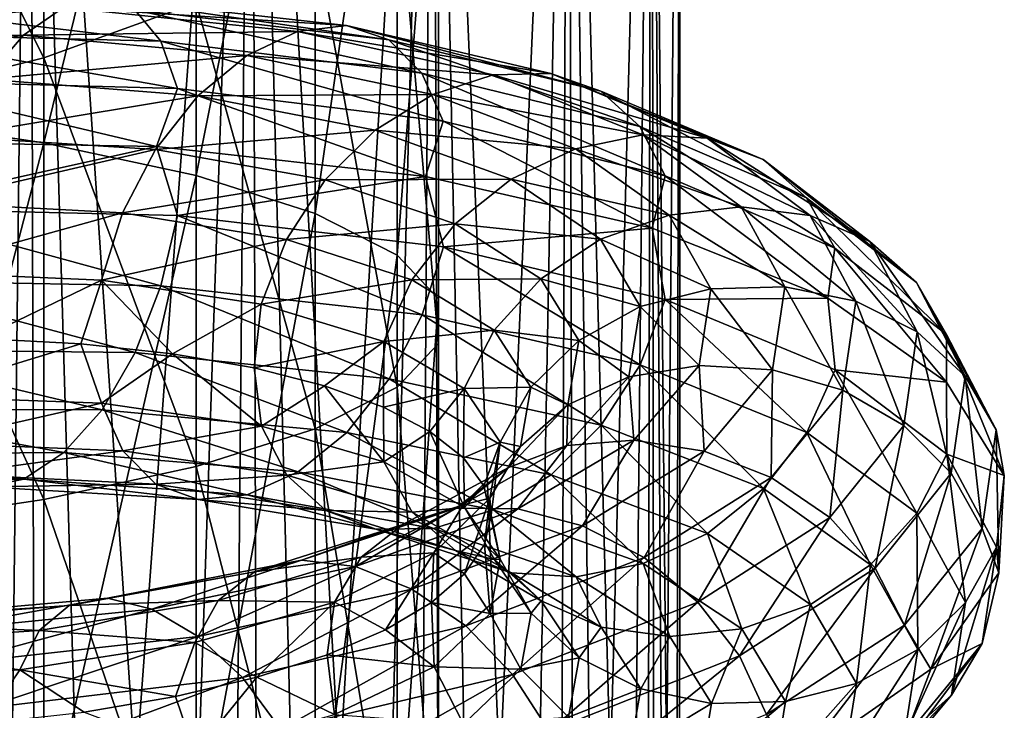
# Model space of a CAD drawing. Units: metres. Extents: x -40 to 117, y -433 to 89.
# Drawn here: x 9 to 19, y -110 to -103 of the extents above; entities that cross this region are included whole.
import ezdxf

# ---------------------------------------------------------------- set-up
doc = ezdxf.new("R2010")
doc.units = ezdxf.units.M
doc.layers.add('solid_506114_24501144_XXX', color=7, linetype='CONTINUOUS')
doc.layers.add('solid_506114_24501144_xxx_02', color=7, linetype='CONTINUOUS')

msp = doc.modelspace()

# ---------------------------------------------------------------- linework, layer by layer
at = {"layer": 'solid_506114_24501144_XXX'}
for points in [[(8.255346, -125.00428, 397.118652), (8.61132, -94.300003, 396.887787), (5.931581, -94.300003, 398.320129)], [(8.758043, -103.34713, 261.080444), (8.758043, -98.883629, 262.98938), (6.843618, -99.541939, 264.27652)], [(6.843618, -103.82312, 262.445557), (8.758043, -103.34713, 261.080444), (6.843618, -99.541939, 264.27652)], [(8.758043, -108.029854, 259.800232), (8.758043, -103.34713, 261.080444), (6.843618, -103.82312, 262.445557)], [(6.843618, -108.314568, 261.217621), (8.758043, -108.029854, 259.800232), (6.843618, -103.82312, 262.445557)], [(9.952002, -104.286507, 987.971863), (6.749725, -104.22834, 989.691101), (6.993919, -104.945572, 989.789368)], [(9.368857, -105.703125, 981.65155), (8.085006, -106.321022, 982.987732), (7.337183, -105.614326, 983.376404)], [(8.758043, -112.843719, 259.172852), (8.758043, -108.029854, 259.800232), (6.843618, -108.314568, 261.217621)], [(6.843618, -112.931801, 260.615875), (8.758043, -112.843719, 259.172852), (6.843618, -108.314568, 261.217621)], [(9.027052, -109.153534, 959.657532), (9.434558, -109.075142, 959.03833), (7.041019, -109.288025, 957.372681)], [(6.736897, -109.329765, 958.050415), (9.027052, -109.153534, 959.657532), (7.041019, -109.288025, 957.372681)], [(8.710361, -109.418053, 960.246033), (9.027052, -109.153534, 959.657532), (6.736897, -109.329765, 958.050415)], [(6.500551, -109.564064, 958.684326), (8.710361, -109.418053, 960.246033), (6.736897, -109.329765, 958.050415)], [(8.505582, -109.837753, 960.756531), (8.710361, -109.418053, 960.246033), (6.500551, -109.564064, 958.684326)], [(6.347723, -109.96209, 959.22406), (8.505582, -109.837753, 960.756531), (6.500551, -109.564064, 958.684326)]]:
    msp.add_3dface(points, dxfattribs=at)
at = {"layer": 'solid_506114_24501144_xxx_02'}
for points in [[(5.991849, -125.00428, 369.704987), (5.931581, -94.300003, 369.679871), (8.61132, -94.300003, 371.112213)], [(7.378512, -125.00428, 370.368866), (5.991849, -125.00428, 369.704987), (8.61132, -94.300003, 371.112213)], [(8.692582, -125.00428, 371.16687), (7.378512, -125.00428, 370.368866), (8.61132, -94.300003, 371.112213)], [(8.255346, -125.00428, 397.118652), (9.514337, -125.00428, 396.236328), (8.61132, -94.300003, 396.887787)], [(10.679726, -125.00428, 395.233582), (10.960139, -94.300003, 394.960175), (8.61132, -94.300003, 396.887787)], [(9.514337, -125.00428, 396.236328), (10.679726, -125.00428, 395.233582), (8.61132, -94.300003, 396.887787)], [(8.692582, -125.00428, 371.16687), (8.61132, -94.300003, 371.112213), (10.960139, -94.300003, 373.039825)], [(9.921135, -125.00428, 372.091125), (8.692582, -125.00428, 371.16687), (10.960139, -94.300003, 373.039825)], [(11.052084, -125.00428, 373.132538), (9.921135, -125.00428, 372.091125), (10.960139, -94.300003, 373.039825)], [(10.679726, -125.00428, 395.233582), (11.740047, -125.00428, 394.120331), (10.960139, -94.300003, 394.960175)], [(12.684867, -125.00428, 392.907532), (12.887769, -94.300003, 392.611359), (10.960139, -94.300003, 394.960175)], [(11.740047, -125.00428, 394.120331), (12.684867, -125.00428, 392.907532), (10.960139, -94.300003, 394.960175)], [(11.052084, -125.00428, 373.132538), (10.960139, -94.300003, 373.039825), (12.887768, -94.300003, 375.388641)], [(12.074302, -125.00428, 374.280884), (11.052084, -125.00428, 373.132538), (12.887768, -94.300003, 375.388641)], [(12.977732, -125.00428, 375.524841), (12.074302, -125.00428, 374.280884), (12.887768, -94.300003, 375.388641)], [(12.684867, -125.00428, 392.907532), (13.504894, -125.00428, 391.607086), (12.887769, -94.300003, 392.611359)], [(12.977732, -125.00428, 375.524841), (12.887768, -94.300003, 375.388641), (14.320136, -94.300003, 378.06842)], [(14.19206, -125.00428, 390.231812), (14.320136, -94.300003, 389.93158), (12.887769, -94.300003, 392.611359)], [(13.504894, -125.00428, 391.607086), (14.19206, -125.00428, 390.231812), (12.887769, -94.300003, 392.611359)], [(13.753486, -125.00428, 376.852173), (12.977732, -125.00428, 375.524841), (14.320136, -94.300003, 378.06842)], [(14.393932, -125.00428, 378.249817), (13.753486, -125.00428, 376.852173), (14.320136, -94.300003, 378.06842)], [(14.19206, -125.00428, 390.231812), (14.739602, -125.00428, 388.795227), (14.320136, -94.300003, 389.93158)], [(15.142136, -125.00428, 387.311462), (15.202174, -94.300003, 387.023895), (14.320136, -94.300003, 389.93158)], [(14.739602, -125.00428, 388.795227), (15.142136, -125.00428, 387.311462), (14.320136, -94.300003, 389.93158)], [(14.393932, -125.00428, 378.249817), (14.320136, -94.300003, 378.06842), (15.202174, -94.300003, 380.976105)], [(14.892771, -125.00428, 379.704041), (14.393932, -125.00428, 378.249817), (15.202174, -94.300003, 380.976105)], [(15.245092, -125.00428, 381.2005), (14.892771, -125.00428, 379.704041), (15.202174, -94.300003, 380.976105)], [(15.142136, -125.00428, 387.311462), (15.3957, -125.00428, 385.795105), (15.202174, -94.300003, 387.023895)], [(15.497801, -125.00428, 384.261108), (15.5, -94.300003, 384), (15.202174, -94.300003, 387.023895)], [(15.3957, -125.00428, 385.795105), (15.497801, -125.00428, 384.261108), (15.202174, -94.300003, 387.023895)], [(15.245092, -125.00428, 381.2005), (15.202174, -94.300003, 380.976105), (15.5, -94.300003, 384)], [(15.447433, -125.00428, 382.724548), (15.245092, -125.00428, 381.2005), (15.5, -94.300003, 384)], [(15.497801, -125.00428, 384.261108), (15.447433, -125.00428, 382.724548), (15.5, -94.300003, 384)], [(6.843618, -103.961166, 239.544907), (6.843618, -96.544983, 241.572403), (8.758043, -97.020973, 242.9375)], [(8.758043, -104.24588, 240.962296), (6.843618, -103.961166, 239.544907), (8.758043, -97.020973, 242.9375)], [(8.758043, -104.24588, 240.962296), (8.758043, -97.020973, 242.9375), (10.374224, -97.604675, 244.611511)], [(10.374224, -104.595016, 242.700439), (8.758043, -104.24588, 240.962296), (10.374224, -97.604675, 244.611511)], [(10.374224, -104.595016, 242.700439), (10.374224, -97.604675, 244.611511), (11.637123, -98.276215, 246.537445)], [(11.637123, -104.996704, 244.70015), (10.374224, -104.595016, 242.700439), (11.637123, -98.276215, 246.537445)], [(11.637123, -104.996704, 244.70015), (11.637123, -98.276215, 246.537445), (12.503734, -99.012726, 248.649704)], [(8.758043, -103.34713, 261.080444), (10.374224, -102.76342, 259.406433), (8.758043, -98.883629, 262.98938)], [(12.503734, -105.437241, 246.893326), (11.637123, -104.996704, 244.70015), (12.503734, -99.012726, 248.649704)], [(12.503734, -105.437241, 246.893326), (12.503734, -99.012726, 248.649704), (12.944544, -99.789124, 250.876358)], [(12.944544, -105.901642, 249.205261), (12.503734, -105.437241, 246.893326), (12.944544, -99.789124, 250.876358)], [(12.944544, -105.901642, 249.205261), (12.944544, -99.789124, 250.876358), (12.944544, -100.578972, 253.141586)], [(12.944544, -106.374092, 251.557266), (12.944544, -100.578972, 253.141586), (12.503734, -101.35537, 255.36824)], [(12.944544, -106.374092, 251.557266), (12.944544, -105.901642, 249.205261), (12.944544, -100.578972, 253.141586)], [(12.503734, -106.838493, 253.869217), (12.503734, -101.35537, 255.36824), (11.637123, -102.091881, 257.480499)], [(12.503734, -106.838493, 253.869217), (12.944544, -106.374092, 251.557266), (12.503734, -101.35537, 255.36824)], [(11.637123, -107.279037, 256.062378), (11.637123, -102.091881, 257.480499), (10.374224, -102.76342, 259.406433)], [(11.637123, -107.279037, 256.062378), (12.503734, -106.838493, 253.869217), (11.637123, -102.091881, 257.480499)], [(8.966893, -102.811821, 984.839539), (9.372265, -102.714554, 985.498352), (11.967455, -103.004456, 983.375183)], [(9.372265, -102.714554, 985.498352), (9.724406, -102.838417, 986.173218), (12.417106, -103.156601, 983.980347)], [(11.967455, -103.004456, 983.375183), (9.372265, -102.714554, 985.498352), (12.417106, -103.156601, 983.980347)], [(5.871349, -103.113998, 985.781128), (6.162251, -102.791229, 986.435486), (8.966893, -102.811821, 984.839539)], [(8.543592, -103.106491, 984.24707), (5.871349, -103.113998, 985.781128), (8.966893, -102.811821, 984.839539)], [(6.682831, -102.77243, 987.880249), (6.871111, -103.091049, 988.560425), (9.99838, -103.170403, 986.812988)], [(9.724406, -102.838417, 986.173218), (6.682831, -102.77243, 987.880249), (9.99838, -103.170403, 986.812988)], [(8.543592, -103.106491, 984.24707), (8.966893, -102.811821, 984.839539), (11.449836, -103.066315, 982.796082)], [(10.374224, -107.680717, 258.062103), (10.374224, -102.76342, 259.406433), (8.758043, -103.34713, 261.080444)], [(11.449836, -103.066315, 982.796082), (8.966893, -102.811821, 984.839539), (11.967455, -103.004456, 983.375183)], [(10.374224, -107.680717, 258.062103), (11.637123, -107.279037, 256.062378), (10.374224, -102.76342, 259.406433)], [(9.724406, -102.838417, 986.173218), (9.99838, -103.170403, 986.812988), (12.766942, -103.507683, 984.56543)], [(12.417106, -103.156601, 983.980347), (9.724406, -102.838417, 986.173218), (12.766942, -103.507683, 984.56543)], [(11.449836, -103.066315, 982.796082), (11.967455, -103.004456, 983.375183), (14.132956, -103.510536, 980.850708)], [(11.967455, -103.004456, 983.375183), (12.417106, -103.156601, 983.980347), (14.66397, -103.69825, 981.370789)], [(14.132956, -103.510536, 980.850708), (11.967455, -103.004456, 983.375183), (14.66397, -103.69825, 981.370789)], [(5.592992, -103.607605, 985.245728), (5.871349, -103.113998, 985.781128), (8.543592, -103.106491, 984.24707)], [(8.138547, -103.571785, 983.770996), (5.592992, -103.607605, 985.245728), (8.543592, -103.106491, 984.24707)], [(6.871111, -103.091049, 988.560425), (6.99316, -103.58757, 989.140076), (10.175978, -103.672867, 987.366333)], [(9.99838, -103.170403, 986.812988), (6.871111, -103.091049, 988.560425), (10.175978, -103.672867, 987.366333)], [(8.138547, -103.571785, 983.770996), (8.543592, -103.106491, 984.24707), (10.909324, -103.321877, 982.286621)], [(10.909324, -103.321877, 982.286621), (8.543592, -103.106491, 984.24707), (11.449836, -103.066315, 982.796082)], [(10.909324, -103.321877, 982.286621), (11.449836, -103.066315, 982.796082), (13.521674, -103.528038, 980.368835)], [(13.521674, -103.528038, 980.368835), (11.449836, -103.066315, 982.796082), (14.132956, -103.510536, 980.850708)], [(9.99838, -103.170403, 986.812988), (10.175978, -103.672867, 987.366333), (12.993716, -104.019012, 985.082703)], [(12.766942, -103.507683, 984.56543), (9.99838, -103.170403, 986.812988), (12.993716, -104.019012, 985.082703)], [(12.417106, -103.156601, 983.980347), (12.766942, -103.507683, 984.56543), (15.077108, -104.073555, 981.888855)], [(14.66397, -103.69825, 981.370789), (12.417106, -103.156601, 983.980347), (15.077108, -104.073555, 981.888855)], [(10.392119, -103.747948, 981.889771), (8.138547, -103.571785, 983.770996), (10.909324, -103.321877, 982.286621)], [(10.392119, -103.747948, 981.889771), (10.909324, -103.321877, 982.286621), (12.883356, -103.734756, 979.960449)], [(12.883356, -103.734756, 979.960449), (10.909324, -103.321877, 982.286621), (13.521674, -103.528038, 980.368835)], [(8.758043, -108.029854, 259.800232), (10.374224, -107.680717, 258.062103), (8.758043, -103.34713, 261.080444)], [(12.766942, -103.507683, 984.56543), (12.993716, -104.019012, 985.082703), (15.344918, -104.596382, 982.361816)], [(15.077108, -104.073555, 981.888855), (12.766942, -103.507683, 984.56543), (15.344918, -104.596382, 982.361816)], [(12.883356, -103.734756, 979.960449), (13.521674, -103.528038, 980.368835), (15.107749, -104.161919, 977.636169)], [(13.521674, -103.528038, 980.368835), (14.132956, -103.510536, 980.850708), (15.790733, -104.196205, 978.006897)], [(15.107749, -104.161919, 977.636169), (13.521674, -103.528038, 980.368835), (15.790733, -104.196205, 978.006897)], [(14.132956, -103.510536, 980.850708), (14.66397, -103.69825, 981.370789), (16.384035, -104.425575, 978.429565)], [(15.790733, -104.196205, 978.006897), (14.132956, -103.510536, 980.850708), (16.384035, -104.425575, 978.429565)], [(6.99316, -103.58757, 989.140076), (6.749725, -104.22834, 989.691101), (9.952002, -104.286507, 987.971863)], [(10.175978, -103.672867, 987.366333), (6.99316, -103.58757, 989.140076), (9.952002, -104.286507, 987.971863)], [(7.78702, -104.179535, 983.45813), (8.138547, -103.571785, 983.770996), (10.392119, -103.747948, 981.889771)], [(9.943254, -104.319832, 981.645569), (7.78702, -104.179535, 983.45813), (10.392119, -103.747948, 981.889771)], [(9.943254, -104.319832, 981.645569), (10.392119, -103.747948, 981.889771), (12.272565, -104.111946, 979.659851)], [(10.175978, -103.672867, 987.366333), (9.952002, -104.286507, 987.971863), (12.805272, -104.603447, 985.73999)], [(12.993716, -104.019012, 985.082703), (10.175978, -103.672867, 987.366333), (12.805272, -104.603447, 985.73999)], [(12.272565, -104.111946, 979.659851), (10.392119, -103.747948, 981.889771), (12.883356, -103.734756, 979.960449)], [(12.272565, -104.111946, 979.659851), (12.883356, -103.734756, 979.960449), (14.394557, -104.311714, 977.343079)], [(14.394557, -104.311714, 977.343079), (12.883356, -103.734756, 979.960449), (15.107749, -104.161919, 977.636169)], [(14.66397, -103.69825, 981.370789), (15.077108, -104.073555, 981.888855), (16.845634, -104.829384, 978.87085)], [(16.384035, -104.425575, 978.429565), (14.66397, -103.69825, 981.370789), (16.845634, -104.829384, 978.87085)], [(6.843618, -111.58503, 238.5513), (6.843618, -103.961166, 239.544907), (8.758043, -104.24588, 240.962296)], [(12.993716, -104.019012, 985.082703), (12.805272, -104.603447, 985.73999), (15.206903, -105.151711, 983.064331)], [(15.344918, -104.596382, 982.361816), (12.993716, -104.019012, 985.082703), (15.206903, -105.151711, 983.064331)], [(15.077108, -104.073555, 981.888855), (15.344918, -104.596382, 982.361816), (17.144857, -105.365959, 979.292786)], [(16.845634, -104.829384, 978.87085), (15.077108, -104.073555, 981.888855), (17.144857, -105.365959, 979.292786)], [(11.742477, -104.639244, 979.498962), (9.943254, -104.319832, 981.645569), (12.272565, -104.111946, 979.659851)], [(11.742477, -104.639244, 979.498962), (12.272565, -104.111946, 979.659851), (13.71212, -104.632011, 977.152405)], [(13.71212, -104.632011, 977.152405), (12.272565, -104.111946, 979.659851), (14.394557, -104.311714, 977.343079)], [(14.394557, -104.311714, 977.343079), (15.107749, -104.161919, 977.636169), (16.152035, -104.9263, 974.686768)], [(15.107749, -104.161919, 977.636169), (15.790733, -104.196205, 978.006897), (16.882229, -105.018005, 974.936584)], [(16.152035, -104.9263, 974.686768), (15.107749, -104.161919, 977.636169), (16.882229, -105.018005, 974.936584)], [(8.758043, -111.673111, 239.994324), (6.843618, -111.58503, 238.5513), (8.758043, -104.24588, 240.962296)], [(7.513833, -104.880882, 983.326477), (7.78702, -104.179535, 983.45813), (9.943254, -104.319832, 981.645569)], [(8.758043, -111.673111, 239.994324), (8.758043, -104.24588, 240.962296), (10.374224, -104.595016, 242.700439)], [(15.790733, -104.196205, 978.006897), (16.384035, -104.425575, 978.429565), (17.516541, -105.293663, 975.253113)], [(16.882229, -105.018005, 974.936584), (15.790733, -104.196205, 978.006897), (17.516541, -105.293663, 975.253113)], [(9.952002, -104.286507, 987.971863), (6.993919, -104.945572, 989.789368), (10.177082, -105.018661, 988.014954)], [(9.594421, -104.991348, 981.567261), (7.513833, -104.880882, 983.326477), (9.943254, -104.319832, 981.645569)], [(9.594421, -104.991348, 981.567261), (9.943254, -104.319832, 981.645569), (11.742477, -104.639244, 979.498962)], [(12.805272, -104.603447, 985.73999), (9.952002, -104.286507, 987.971863), (10.177082, -105.018661, 988.014954)], [(13.71212, -104.632011, 977.152405), (14.394557, -104.311714, 977.343079), (15.389544, -105.013039, 974.519226)], [(15.389544, -105.013039, 974.519226), (14.394557, -104.311714, 977.343079), (16.152035, -104.9263, 974.686768)], [(16.384035, -104.425575, 978.429565), (16.845634, -104.829384, 978.87085), (18.010046, -105.729263, 975.610596)], [(17.516541, -105.293663, 975.253113), (16.384035, -104.425575, 978.429565), (18.010046, -105.729263, 975.610596)], [(10.374224, -111.78112, 241.763901), (8.758043, -111.673111, 239.994324), (10.374224, -104.595016, 242.700439)], [(10.374224, -111.78112, 241.763901), (10.374224, -104.595016, 242.700439), (11.637123, -104.996704, 244.70015)], [(15.344918, -104.596382, 982.361816), (15.206903, -105.151711, 983.064331), (17.06991, -105.893425, 980.03418)], [(17.144857, -105.365959, 979.292786), (15.344918, -104.596382, 982.361816), (17.06991, -105.893425, 980.03418)], [(11.330523, -105.273819, 979.485168), (9.594421, -104.991348, 981.567261), (11.742477, -104.639244, 979.498962)], [(12.805272, -104.603447, 985.73999), (10.177082, -105.018661, 988.014954), (12.995128, -105.349098, 985.72876)], [(11.330523, -105.273819, 979.485168), (11.742477, -104.639244, 979.498962), (13.119854, -105.107521, 977.086426)], [(13.119854, -105.107521, 977.086426), (11.742477, -104.639244, 979.498962), (13.71212, -104.632011, 977.152405)], [(15.206903, -105.151711, 983.064331), (12.805272, -104.603447, 985.73999), (12.995128, -105.349098, 985.72876)], [(13.119854, -105.107521, 977.086426), (13.71212, -104.632011, 977.152405), (14.659937, -105.270409, 974.447998)], [(14.659937, -105.270409, 974.447998), (13.71212, -104.632011, 977.152405), (15.389544, -105.013039, 974.519226)], [(7.337183, -105.614326, 983.376404), (7.513833, -104.880882, 983.326477), (9.594421, -104.991348, 981.567261)], [(16.845634, -104.829384, 978.87085), (17.144857, -105.365959, 979.292786), (18.329954, -106.281334, 975.976746)], [(18.010046, -105.729263, 975.610596), (16.845634, -104.829384, 978.87085), (18.329954, -106.281334, 975.976746)], [(6.993919, -104.945572, 989.789368), (6.872522, -105.708549, 989.811768), (10.000432, -105.764687, 988.063171)], [(10.177082, -105.018661, 988.014954), (6.993919, -104.945572, 989.789368), (10.000432, -105.764687, 988.063171)], [(9.368857, -105.703125, 981.65155), (7.337183, -105.614326, 983.376404), (9.594421, -104.991348, 981.567261)], [(9.368857, -105.703125, 981.65155), (9.594421, -104.991348, 981.567261), (11.330523, -105.273819, 979.485168)], [(11.637123, -111.905388, 243.799759), (10.374224, -111.78112, 241.763901), (11.637123, -104.996704, 244.70015)], [(11.637123, -111.905388, 243.799759), (11.637123, -104.996704, 244.70015), (12.503734, -105.437241, 246.893326)], [(14.659937, -105.270409, 974.447998), (15.389544, -105.013039, 974.519226), (15.831248, -105.79425, 971.580017)], [(15.389544, -105.013039, 974.519226), (16.152035, -104.9263, 974.686768), (16.615622, -105.774467, 971.616516)], [(15.831248, -105.79425, 971.580017), (15.389544, -105.013039, 974.519226), (16.615622, -105.774467, 971.616516)], [(16.152035, -104.9263, 974.686768), (16.882229, -105.018005, 974.936584), (17.366774, -105.927231, 971.739868)], [(16.615622, -105.774467, 971.616516), (16.152035, -104.9263, 974.686768), (17.366774, -105.927231, 971.739868)], [(10.177082, -105.018661, 988.014954), (10.000432, -105.764687, 988.063171), (12.769564, -106.072105, 985.810913)], [(12.995128, -105.349098, 985.72876), (10.177082, -105.018661, 988.014954), (12.769564, -106.072105, 985.810913)], [(12.659579, -105.699272, 977.145996), (11.330523, -105.273819, 979.485168), (13.119854, -105.107521, 977.086426)], [(12.659579, -105.699272, 977.145996), (13.119854, -105.107521, 977.086426), (14.026731, -105.688698, 974.485168)], [(14.026731, -105.688698, 974.485168), (13.119854, -105.107521, 977.086426), (14.659937, -105.270409, 974.447998)], [(16.882229, -105.018005, 974.936584), (17.516541, -105.293663, 975.253113), (18.019291, -106.252167, 971.945435)], [(17.366774, -105.927231, 971.739868), (16.882229, -105.018005, 974.936584), (18.019291, -106.252167, 971.945435)], [(15.206903, -105.151711, 983.064331), (12.995128, -105.349098, 985.72876), (15.346584, -105.907753, 983.003662)], [(17.06991, -105.893425, 980.03418), (15.206903, -105.151711, 983.064331), (15.346584, -105.907753, 983.003662)], [(11.064144, -105.958885, 979.610962), (9.368857, -105.703125, 981.65155), (11.330523, -105.273819, 979.485168)], [(11.064144, -105.958885, 979.610962), (11.330523, -105.273819, 979.485168), (12.659579, -105.699272, 977.145996)], [(14.026731, -105.688698, 974.485168), (14.659937, -105.270409, 974.447998), (15.080699, -105.984848, 971.633606)], [(15.080699, -105.984848, 971.633606), (14.659937, -105.270409, 974.447998), (15.831248, -105.79425, 971.580017)], [(17.516541, -105.293663, 975.253113), (18.010046, -105.729263, 975.610596), (18.526962, -106.721725, 972.215271)], [(18.019291, -106.252167, 971.945435), (17.516541, -105.293663, 975.253113), (18.526962, -106.721725, 972.215271)], [(12.995128, -105.349098, 985.72876), (12.769564, -106.072105, 985.810913), (15.080205, -106.602402, 983.126526)], [(15.346584, -105.907753, 983.003662), (12.995128, -105.349098, 985.72876), (15.080205, -106.602402, 983.126526)], [(17.144857, -105.365959, 979.292786), (17.06991, -105.893425, 980.03418), (18.330191, -106.784531, 976.746277)], [(18.329954, -106.281334, 975.976746), (17.144857, -105.365959, 979.292786), (18.330191, -106.784531, 976.746277)], [(12.503734, -112.041672, 246.032578), (11.637123, -111.905388, 243.799759), (12.503734, -105.437241, 246.893326)], [(12.503734, -112.041672, 246.032578), (12.503734, -105.437241, 246.893326), (12.944544, -105.901642, 249.205261)], [(6.872522, -105.708549, 989.811768), (6.684782, -106.438118, 989.63269), (9.727245, -106.472275, 987.924316)], [(10.000432, -105.764687, 988.063171), (6.872522, -105.708549, 989.811768), (9.727245, -106.472275, 987.924316)], [(9.368857, -105.703125, 981.65155), (9.152747, -106.378036, 982.02948), (8.085006, -106.321022, 982.987732)], [(9.368857, -105.703125, 981.65155), (10.123579, -106.484131, 980.977295), (9.152747, -106.378036, 982.02948)], [(11.064144, -105.958885, 979.610962), (10.123579, -106.484131, 980.977295), (9.368857, -105.703125, 981.65155)], [(12.361954, -106.35347, 977.318787), (11.064144, -105.958885, 979.610962), (12.659579, -105.699272, 977.145996)], [(12.361954, -106.35347, 977.318787), (12.659579, -105.699272, 977.145996), (13.534641, -106.2332, 974.62439)], [(13.534641, -106.2332, 974.62439), (12.659579, -105.699272, 977.145996), (14.026731, -105.688698, 974.485168)], [(13.534641, -106.2332, 974.62439), (14.026731, -105.688698, 974.485168), (14.42932, -106.342461, 971.778442)], [(14.42932, -106.342461, 971.778442), (14.026731, -105.688698, 974.485168), (15.080699, -105.984848, 971.633606)], [(18.010046, -105.729263, 975.610596), (18.329954, -106.281334, 975.976746), (18.85605, -107.290474, 972.52301)], [(18.526962, -106.721725, 972.215271), (18.010046, -105.729263, 975.610596), (18.85605, -107.290474, 972.52301)], [(10.000432, -105.764687, 988.063171), (9.727245, -106.472275, 987.924316), (12.420731, -106.74955, 985.725281)], [(12.769564, -106.072105, 985.810913), (10.000432, -105.764687, 988.063171), (12.420731, -106.74955, 985.725281)], [(15.080699, -105.984848, 971.633606), (15.831248, -105.79425, 971.580017), (15.70516, -106.607124, 968.621216)], [(15.70516, -106.607124, 968.621216), (15.831248, -105.79425, 971.580017), (16.483288, -106.655823, 968.525696)], [(15.831248, -105.79425, 971.580017), (16.615622, -105.774467, 971.616516), (16.483288, -106.655823, 968.525696)], [(16.483288, -106.655823, 968.525696), (16.615622, -105.774467, 971.616516), (17.228456, -106.871071, 968.52179)], [(16.615622, -105.774467, 971.616516), (17.366774, -105.927231, 971.739868), (17.228456, -106.871071, 968.52179)], [(12.944544, -112.185341, 248.386337), (12.503734, -112.041672, 246.032578), (12.944544, -105.901642, 249.205261)], [(12.944544, -112.185341, 248.386337), (12.944544, -105.901642, 249.205261), (12.944544, -106.374092, 251.557266)], [(15.346584, -105.907753, 983.003662), (15.080205, -106.602402, 983.126526), (16.849092, -107.318123, 980.098083)], [(17.06991, -105.893425, 980.03418), (15.346584, -105.907753, 983.003662), (17.146719, -106.656219, 979.929077)], [(17.146719, -106.656219, 979.929077), (15.346584, -105.907753, 983.003662), (16.849092, -107.318123, 980.098083)], [(18.330191, -106.784531, 976.746277), (17.06991, -105.893425, 980.03418), (17.146719, -106.656219, 979.929077)], [(17.228456, -106.871071, 968.52179), (17.366774, -105.927231, 971.739868), (17.875776, -107.246521, 968.615601)], [(17.366774, -105.927231, 971.739868), (18.019291, -106.252167, 971.945435), (17.875776, -107.246521, 968.615601)], [(11.064144, -105.958885, 979.610962), (10.987747, -106.634964, 979.841248), (10.123579, -106.484131, 980.977295)], [(12.361954, -106.35347, 977.318787), (10.987747, -106.634964, 979.841248), (11.064144, -105.958885, 979.610962)], [(14.42932, -106.342461, 971.778442), (15.080699, -105.984848, 971.633606), (14.960588, -106.729469, 968.800354)], [(14.960588, -106.729469, 968.800354), (15.080699, -105.984848, 971.633606), (15.70516, -106.607124, 968.621216)], [(12.769564, -106.072105, 985.810913), (12.420731, -106.74955, 985.725281), (14.668251, -107.2425, 983.105347)], [(15.080205, -106.602402, 983.126526), (12.769564, -106.072105, 985.810913), (14.668251, -107.2425, 983.105347)], [(13.216443, -106.853432, 974.848083), (12.361954, -106.35347, 977.318787), (13.534641, -106.2332, 974.62439)], [(13.216443, -106.853432, 974.848083), (13.534641, -106.2332, 974.62439), (13.923105, -106.836929, 972.000793)], [(13.923105, -106.836929, 972.000793), (13.534641, -106.2332, 974.62439), (14.42932, -106.342461, 971.778442)], [(17.875776, -107.246521, 968.615601), (18.019291, -106.252167, 971.945435), (18.379404, -107.750954, 968.797058)], [(18.019291, -106.252167, 971.945435), (18.526962, -106.721725, 972.215271), (18.379404, -107.750954, 968.797058)], [(7.338288, -106.932472, 984.011658), (8.085006, -106.321022, 982.987732), (9.152747, -106.378036, 982.02948)], [(12.361954, -106.35347, 977.318787), (11.735513, -106.826065, 978.631653), (10.987747, -106.634964, 979.841248)], [(12.361954, -106.35347, 977.318787), (12.358832, -107.052437, 977.359619), (11.735513, -106.826065, 978.631653)], [(13.216443, -106.853432, 974.848083), (12.358832, -107.052437, 977.359619), (12.361954, -106.35347, 977.318787)], [(13.923105, -106.836929, 972.000793), (14.42932, -106.342461, 971.778442), (14.314398, -107.025108, 969.053589)], [(14.314398, -107.025108, 969.053589), (14.42932, -106.342461, 971.778442), (14.960588, -106.729469, 968.800354)], [(18.329954, -106.281334, 975.976746), (18.330191, -106.784531, 976.746277), (18.941616, -107.774376, 973.308777)], [(18.85605, -107.290474, 972.52301), (18.329954, -106.281334, 975.976746), (18.941616, -107.774376, 973.308777)], [(6.684782, -106.438118, 989.63269), (6.443204, -107.06897, 989.257385), (9.375718, -107.077744, 987.600952)], [(9.727245, -106.472275, 987.924316), (6.684782, -106.438118, 989.63269), (9.375718, -107.077744, 987.600952)], [(9.370268, -107.00943, 982.286072), (7.338288, -106.932472, 984.011658), (9.152747, -106.378036, 982.02948)], [(9.370268, -107.00943, 982.286072), (9.152747, -106.378036, 982.02948), (10.123579, -106.484131, 980.977295)], [(9.727245, -106.472275, 987.924316), (9.375718, -107.077744, 987.600952), (11.971865, -107.319969, 985.471069)], [(12.420731, -106.74955, 985.725281), (9.727245, -106.472275, 987.924316), (11.971865, -107.319969, 985.471069)], [(12.944544, -112.33149, 250.780853), (12.944544, -106.374092, 251.557266), (12.503734, -106.838493, 253.869217)], [(12.944544, -112.33149, 250.780853), (12.944544, -112.185341, 248.386337), (12.944544, -106.374092, 251.557266)], [(11.065809, -107.251183, 980.243408), (9.370268, -107.00943, 982.286072), (10.123579, -106.484131, 980.977295)], [(11.065809, -107.251183, 980.243408), (10.123579, -106.484131, 980.977295), (10.987747, -106.634964, 979.841248)], [(11.065809, -107.251183, 980.243408), (10.987747, -106.634964, 979.841248), (11.735513, -106.826065, 978.631653)], [(15.080205, -106.602402, 983.126526), (14.668251, -107.2425, 983.105347), (16.388817, -107.914932, 980.150208)], [(14.960588, -106.729469, 968.800354), (15.70516, -106.607124, 968.621216), (15.014964, -107.402, 965.73822)], [(15.014964, -107.402, 965.73822), (15.70516, -106.607124, 968.621216), (15.758895, -107.51825, 965.514526)], [(16.849092, -107.318123, 980.098083), (15.080205, -106.602402, 983.126526), (16.388817, -107.914932, 980.150208)], [(15.70516, -106.607124, 968.621216), (16.483288, -106.655823, 968.525696), (15.758895, -107.51825, 965.514526)], [(15.758895, -107.51825, 965.514526), (16.483288, -106.655823, 968.525696), (16.471317, -107.795166, 965.386963)], [(16.483288, -106.655823, 968.525696), (17.228456, -106.871071, 968.52179), (16.471317, -107.795166, 965.386963)], [(17.146719, -106.656219, 979.929077), (16.849092, -107.318123, 980.098083), (18.013744, -108.174683, 976.825562)], [(18.331944, -107.548782, 976.606506), (17.146719, -106.656219, 979.929077), (18.013744, -108.174683, 976.825562)], [(18.330191, -106.784531, 976.746277), (17.146719, -106.656219, 979.929077), (18.331944, -107.548782, 976.606506)], [(12.420731, -106.74955, 985.725281), (11.971865, -107.319969, 985.471069), (14.138164, -107.769341, 982.934998)], [(14.668251, -107.2425, 983.105347), (12.420731, -106.74955, 985.725281), (14.138164, -107.769341, 982.934998)], [(14.303115, -107.457062, 966.039246), (14.960588, -106.729469, 968.800354), (15.014964, -107.402, 965.73822)], [(14.314398, -107.025108, 969.053589), (14.960588, -106.729469, 968.800354), (14.303115, -107.457062, 966.039246)], [(18.941616, -107.774376, 973.308777), (18.330191, -106.784531, 976.746277), (18.331944, -107.548782, 976.606506)], [(18.379404, -107.750954, 968.797058), (18.526962, -106.721725, 972.215271), (18.705872, -108.336937, 969.045898)], [(18.526962, -106.721725, 972.215271), (18.85605, -107.290474, 972.52301), (18.705872, -108.336937, 969.045898)], [(12.363814, -107.630043, 977.948303), (11.065809, -107.251183, 980.243408), (11.735513, -106.826065, 978.631653)], [(12.503734, -112.475159, 253.134598), (12.503734, -106.838493, 253.869217), (11.637123, -107.279037, 256.062378)], [(12.363814, -107.630043, 977.948303), (11.735513, -106.826065, 978.631653), (12.358832, -107.052437, 977.359619)], [(13.216443, -106.853432, 974.848083), (12.851792, -107.308426, 976.037292), (12.358832, -107.052437, 977.359619)], [(12.503734, -112.475159, 253.134598), (12.944544, -112.33149, 250.780853), (12.503734, -106.838493, 253.869217)], [(13.216443, -106.853432, 974.848083), (13.208581, -107.588226, 974.677185), (12.851792, -107.308426, 976.037292)], [(13.595775, -107.421249, 972.277466), (13.208581, -107.588226, 974.677185), (13.216443, -106.853432, 974.848083)], [(13.595775, -107.421249, 972.277466), (13.216443, -106.853432, 974.848083), (13.923105, -106.836929, 972.000793)], [(13.595775, -107.421249, 972.277466), (13.923105, -106.836929, 972.000793), (13.812215, -107.468513, 969.359558)], [(13.812215, -107.468513, 969.359558), (13.923105, -106.836929, 972.000793), (14.314398, -107.025108, 969.053589)], [(16.471317, -107.795166, 965.386963), (17.228456, -106.871071, 968.52179), (17.090189, -108.220512, 965.372253)], [(17.228456, -106.871071, 968.52179), (17.875776, -107.246521, 968.615601), (17.090189, -108.220512, 965.372253)], [(7.515886, -107.428444, 984.554077), (7.338288, -106.932472, 984.011658), (9.370268, -107.00943, 982.286072)], [(6.443204, -107.06897, 989.257385), (6.164847, -107.551109, 988.711121), (8.970673, -107.532852, 987.114563)], [(9.375718, -107.077744, 987.600952), (6.443204, -107.06897, 989.257385), (8.970673, -107.532852, 987.114563)], [(9.597043, -107.515594, 982.793152), (7.515886, -107.428444, 984.554077), (9.370268, -107.00943, 982.286072)], [(9.375718, -107.077744, 987.600952), (8.970673, -107.532852, 987.114563), (11.454661, -107.737572, 985.064758)], [(9.597043, -107.515594, 982.793152), (9.370268, -107.00943, 982.286072), (11.065809, -107.251183, 980.243408)], [(11.971865, -107.319969, 985.471069), (9.375718, -107.077744, 987.600952), (11.454661, -107.737572, 985.064758)], [(12.363814, -107.630043, 977.948303), (12.358832, -107.052437, 977.359619), (12.851792, -107.308426, 976.037292)], [(13.685322, -107.69165, 966.397705), (14.314398, -107.025108, 969.053589), (14.303115, -107.457062, 966.039246)], [(13.812215, -107.468513, 969.359558), (14.314398, -107.025108, 969.053589), (13.685322, -107.69165, 966.397705)], [(11.333619, -107.770462, 980.70697), (9.597043, -107.515594, 982.793152), (11.065809, -107.251183, 980.243408)], [(11.637123, -112.611443, 255.367432), (11.637123, -107.279037, 256.062378), (10.374224, -107.680717, 258.062103)], [(11.333619, -107.770462, 980.70697), (11.065809, -107.251183, 980.243408), (12.363814, -107.630043, 977.948303)], [(11.637123, -112.611443, 255.367432), (12.503734, -112.475159, 253.134598), (11.637123, -107.279037, 256.062378)], [(13.218433, -108.11306, 975.473816), (12.363814, -107.630043, 977.948303), (12.851792, -107.308426, 976.037292)], [(13.218433, -108.11306, 975.473816), (12.851792, -107.308426, 976.037292), (13.208581, -107.588226, 974.677185)], [(14.668251, -107.2425, 983.105347), (14.138164, -107.769341, 982.934998), (15.796552, -108.391113, 980.0755)], [(16.388817, -107.914932, 980.150208), (14.668251, -107.2425, 983.105347), (15.796552, -108.391113, 980.0755)], [(17.090189, -108.220512, 965.372253), (17.875776, -107.246521, 968.615601), (17.571684, -108.759453, 965.467957)], [(17.875776, -107.246521, 968.615601), (18.379404, -107.750954, 968.797058), (17.571684, -108.759453, 965.467957)], [(18.705872, -108.336937, 969.045898), (18.85605, -107.290474, 972.52301), (18.885214, -108.807426, 969.836792)], [(18.85605, -107.290474, 972.52301), (18.941616, -107.774376, 973.308777), (18.885214, -108.807426, 969.836792)], [(11.971865, -107.319969, 985.471069), (11.454661, -107.737572, 985.064758), (13.527372, -108.140137, 982.626038)], [(14.138164, -107.769341, 982.934998), (11.971865, -107.319969, 985.471069), (13.527372, -108.140137, 982.626038)], [(13.785542, -108.129005, 963.023865), (15.014964, -107.402, 965.73822), (14.46856, -108.30938, 962.680481)], [(14.303115, -107.457062, 966.039246), (15.014964, -107.402, 965.73822), (13.785542, -108.129005, 963.023865)], [(15.014964, -107.402, 965.73822), (15.758895, -107.51825, 965.514526), (14.46856, -108.30938, 962.680481)], [(16.849092, -107.318123, 980.098083), (16.388817, -107.914932, 980.150208), (17.521654, -108.72374, 976.957214)], [(18.013744, -108.174683, 976.825562), (16.849092, -107.318123, 980.098083), (17.521654, -108.72374, 976.957214)], [(7.789859, -107.762268, 985.184509), (7.515886, -107.428444, 984.554077), (9.597043, -107.515594, 982.793152)], [(9.946879, -107.868813, 983.36908), (7.789859, -107.762268, 985.184509), (9.597043, -107.515594, 982.793152)], [(9.946879, -107.868813, 983.36908), (9.597043, -107.515594, 982.793152), (11.333619, -107.770462, 980.70697)], [(13.131979, -108.120201, 963.438843), (14.303115, -107.457062, 966.039246), (13.785542, -108.129005, 963.023865)], [(13.685322, -107.69165, 966.397705), (14.303115, -107.457062, 966.039246), (13.131979, -108.120201, 963.438843)], [(13.205209, -108.084763, 966.78479), (13.812215, -107.468513, 969.359558), (13.685322, -107.69165, 966.397705)], [(13.487492, -108.016243, 969.689575), (13.812215, -107.468513, 969.359558), (13.205209, -108.084763, 966.78479)], [(13.595775, -107.421249, 972.277466), (13.425081, -107.88578, 973.29187), (13.208581, -107.588226, 974.677185)], [(13.595775, -107.421249, 972.277466), (13.499776, -108.194649, 971.89447), (13.425081, -107.88578, 973.29187)], [(13.487492, -108.016243, 969.689575), (13.499776, -108.194649, 971.89447), (13.595775, -107.421249, 972.277466)], [(13.487492, -108.016243, 969.689575), (13.595775, -107.421249, 972.277466), (13.812215, -107.468513, 969.359558)], [(14.46856, -108.30938, 962.680481), (15.758895, -107.51825, 965.514526), (15.122649, -108.644882, 962.437439)], [(15.758895, -107.51825, 965.514526), (16.471317, -107.795166, 965.386963), (15.122649, -108.644882, 962.437439)], [(6.164847, -107.551109, 988.711121), (5.873946, -107.857765, 988.049072), (8.547372, -107.812935, 986.515137)], [(8.970673, -107.532852, 987.114563), (6.164847, -107.551109, 988.711121), (8.547372, -107.812935, 986.515137)], [(8.970673, -107.532852, 987.114563), (8.547372, -107.812935, 986.515137), (10.914148, -107.980583, 984.549194)], [(11.454661, -107.737572, 985.064758), (8.970673, -107.532852, 987.114563), (10.914148, -107.980583, 984.549194)], [(13.218433, -108.11306, 975.473816), (13.208581, -107.588226, 974.677185), (13.425081, -107.88578, 973.29187)], [(18.331944, -107.548782, 976.606506), (18.013744, -108.174683, 976.825562), (18.530767, -109.122017, 973.416626)], [(18.858097, -108.534172, 973.145447), (18.331944, -107.548782, 976.606506), (18.530767, -109.122017, 973.416626)], [(18.941616, -107.774376, 973.308777), (18.331944, -107.548782, 976.606506), (18.858097, -108.534172, 973.145447)], [(10.374224, -112.73571, 257.40329), (10.374224, -107.680717, 258.062103), (8.758043, -108.029854, 259.800232)], [(10.374224, -112.73571, 257.40329), (11.637123, -112.611443, 255.367432), (10.374224, -107.680717, 258.062103)], [(12.663038, -108.164902, 978.361816), (11.333619, -107.770462, 980.70697), (12.363814, -107.630043, 977.948303)], [(12.663038, -108.164902, 978.361816), (12.363814, -107.630043, 977.948303), (13.218433, -108.11306, 975.473816)], [(12.564772, -108.296844, 963.895508), (13.685322, -107.69165, 966.397705), (13.131979, -108.120201, 963.438843)], [(13.205209, -108.084763, 966.78479), (13.685322, -107.69165, 966.397705), (12.564772, -108.296844, 963.895508)], [(8.547372, -107.812935, 986.515137), (5.873946, -107.857765, 988.049072), (8.142, -107.895782, 985.854675)], [(8.142, -107.895782, 985.854675), (7.789859, -107.762268, 985.184509), (9.946879, -107.868813, 983.36908)], [(8.547372, -107.812935, 986.515137), (8.142, -107.895782, 985.854675), (10.396529, -108.029755, 983.969238)], [(10.914148, -107.980583, 984.549194), (8.547372, -107.812935, 986.515137), (10.396529, -108.029755, 983.969238)], [(11.746758, -108.148247, 981.216187), (9.946879, -107.868813, 983.36908), (11.333619, -107.770462, 980.70697)], [(11.454661, -107.737572, 985.064758), (10.914148, -107.980583, 984.549194), (12.889054, -108.336792, 982.212708)], [(11.746758, -108.148247, 981.216187), (11.333619, -107.770462, 980.70697), (12.663038, -108.164902, 978.361816)], [(13.527372, -108.140137, 982.626038), (11.454661, -107.737572, 985.064758), (12.889054, -108.336792, 982.212708)], [(14.138164, -107.769341, 982.934998), (13.527372, -108.140137, 982.626038), (15.114116, -108.707405, 979.877563)], [(15.796552, -108.391113, 980.0755), (14.138164, -107.769341, 982.934998), (15.114116, -108.707405, 979.877563)], [(15.122649, -108.644882, 962.437439), (16.471317, -107.795166, 965.386963), (15.690848, -109.117661, 962.321411)], [(16.471317, -107.795166, 965.386963), (17.090189, -108.220512, 965.372253), (15.690848, -109.117661, 962.321411)], [(17.571684, -108.759453, 965.467957), (18.379404, -107.750954, 968.797058), (17.883804, -109.362595, 965.659546)], [(18.379404, -107.750954, 968.797058), (18.705872, -108.336937, 969.045898), (17.883804, -109.362595, 965.659546)], [(18.885214, -108.807426, 969.836792), (18.941616, -107.774376, 973.308777), (18.858097, -108.534172, 973.145447)], [(10.396529, -108.029755, 983.969238), (8.142, -107.895782, 985.854675), (9.946879, -107.868813, 983.36908)], [(10.396529, -108.029755, 983.969238), (9.946879, -107.868813, 983.36908), (11.746758, -108.148247, 981.216187)], [(13.597821, -108.663246, 972.899048), (13.218433, -108.11306, 975.473816), (13.425081, -107.88578, 973.29187)], [(13.597821, -108.663246, 972.899048), (13.425081, -107.88578, 973.29187), (13.499776, -108.194649, 971.89447)], [(16.388817, -107.914932, 980.150208), (15.796552, -108.391113, 980.0755), (16.888449, -109.143921, 976.986328)], [(17.521654, -108.72374, 976.957214), (16.388817, -107.914932, 980.150208), (16.888449, -109.143921, 976.986328)], [(8.758043, -112.843719, 259.172852), (10.374224, -112.73571, 257.40329), (8.758043, -108.029854, 259.800232)], [(10.914148, -107.980583, 984.549194), (10.396529, -108.029755, 983.969238), (12.277772, -108.343727, 981.730896)], [(12.277772, -108.343727, 981.730896), (10.396529, -108.029755, 983.969238), (11.746758, -108.148247, 981.216187)], [(12.889054, -108.336792, 982.212708), (10.914148, -107.980583, 984.549194), (12.277772, -108.343727, 981.730896)], [(12.894755, -108.596497, 967.166565), (13.22006, -108.819977, 969.116516), (13.487492, -108.016243, 969.689575)], [(12.894755, -108.596497, 967.166565), (13.487492, -108.016243, 969.689575), (13.205209, -108.084763, 966.78479)], [(13.487492, -108.016243, 969.689575), (13.22006, -108.819977, 969.116516), (13.431366, -108.508255, 970.498352)], [(13.487492, -108.016243, 969.689575), (13.431366, -108.508255, 970.498352), (13.499776, -108.194649, 971.89447)], [(11.489808, -108.673691, 961.080566), (13.131979, -108.120201, 963.438843), (12.061643, -108.740608, 960.563721)], [(12.564772, -108.296844, 963.895508), (13.131979, -108.120201, 963.438843), (11.489808, -108.673691, 961.080566)], [(13.131979, -108.120201, 963.438843), (13.785542, -108.129005, 963.023865), (12.061643, -108.740608, 960.563721)], [(12.061643, -108.740608, 960.563721), (13.785542, -108.129005, 963.023865), (12.659248, -108.979355, 960.113342)], [(12.123969, -108.642258, 964.358521), (13.205209, -108.084763, 966.78479), (12.564772, -108.296844, 963.895508)], [(12.894755, -108.596497, 967.166565), (13.205209, -108.084763, 966.78479), (12.123969, -108.642258, 964.358521)], [(13.785542, -108.129005, 963.023865), (14.46856, -108.30938, 962.680481), (12.659248, -108.979355, 960.113342)], [(13.53834, -108.665398, 975.832703), (12.663038, -108.164902, 978.361816), (13.218433, -108.11306, 975.473816)], [(13.527372, -108.140137, 982.626038), (12.889054, -108.336792, 982.212708), (14.400924, -108.849968, 979.580933)], [(13.53834, -108.665398, 975.832703), (13.218433, -108.11306, 975.473816), (13.597821, -108.663246, 972.899048)], [(15.114116, -108.707405, 979.877563), (13.527372, -108.140137, 982.626038), (14.400924, -108.849968, 979.580933)], [(13.124638, -108.571587, 978.794556), (11.746758, -108.148247, 981.216187), (12.663038, -108.164902, 978.361816)], [(12.277772, -108.343727, 981.730896), (11.746758, -108.148247, 981.216187), (13.124638, -108.571587, 978.794556)], [(13.124638, -108.571587, 978.794556), (12.663038, -108.164902, 978.361816), (13.53834, -108.665398, 975.832703)], [(13.597821, -108.663246, 972.899048), (13.499776, -108.194649, 971.89447), (13.431366, -108.508255, 970.498352)], [(15.690848, -109.117661, 962.321411), (17.090189, -108.220512, 965.372253), (16.132917, -109.689461, 962.336975)], [(17.090189, -108.220512, 965.372253), (17.571684, -108.759453, 965.467957), (16.132917, -109.689461, 962.336975)], [(18.013744, -108.174683, 976.825562), (17.521654, -108.72374, 976.957214), (18.024551, -109.620514, 973.631287)], [(18.530767, -109.122017, 973.416626), (18.013744, -108.174683, 976.825562), (18.024551, -109.620514, 973.631287)], [(10.99353, -108.797615, 961.625244), (12.564772, -108.296844, 963.895508), (11.489808, -108.673691, 961.080566)], [(12.123969, -108.642258, 964.358521), (12.564772, -108.296844, 963.895508), (10.99353, -108.797615, 961.625244)], [(12.889054, -108.336792, 982.212708), (12.277772, -108.343727, 981.730896), (13.717938, -108.807526, 979.211365)], [(13.717938, -108.807526, 979.211365), (12.277772, -108.343727, 981.730896), (13.124638, -108.571587, 978.794556)], [(12.659248, -108.979355, 960.113342), (14.46856, -108.30938, 962.680481), (13.231542, -109.368179, 959.767151)], [(14.400924, -108.849968, 979.580933), (12.889054, -108.336792, 982.212708), (13.717938, -108.807526, 979.211365)], [(14.46856, -108.30938, 962.680481), (15.122649, -108.644882, 962.437439), (13.231542, -109.368179, 959.767151)], [(17.883804, -109.362595, 965.659546), (18.705872, -108.336937, 969.045898), (18.161884, -109.828941, 966.436768)], [(18.705872, -108.336937, 969.045898), (18.885214, -108.807426, 969.836792), (18.161884, -109.828941, 966.436768)], [(15.796552, -108.391113, 980.0755), (15.114116, -108.707405, 979.877563), (16.158842, -109.399872, 976.909241)], [(16.888449, -109.143921, 976.986328), (15.796552, -108.391113, 980.0755), (16.158842, -109.399872, 976.909241)], [(13.489522, -109.240494, 970.306702), (13.431366, -108.508255, 970.498352), (13.22006, -108.819977, 969.116516)], [(13.489522, -109.240494, 970.306702), (13.597821, -108.663246, 972.899048), (13.431366, -108.508255, 970.498352)], [(18.858097, -108.534172, 973.145447), (18.530767, -109.122017, 973.416626), (18.383179, -110.10582, 969.984314)], [(18.707903, -109.556725, 969.660828), (18.858097, -108.534172, 973.145447), (18.383179, -110.10582, 969.984314)], [(18.885214, -108.807426, 969.836792), (18.858097, -108.534172, 973.145447), (18.707903, -109.556725, 969.660828)], [(10.607851, -109.099632, 962.156128), (12.123969, -108.642258, 964.358521), (10.99353, -108.797615, 961.625244)], [(11.838936, -109.119858, 964.788696), (12.123969, -108.642258, 964.358521), (10.607851, -109.099632, 962.156128)], [(11.838936, -109.119858, 964.788696), (12.381184, -109.411247, 966.447021), (12.894755, -108.596497, 967.166565)], [(11.838936, -109.119858, 964.788696), (12.894755, -108.596497, 967.166565), (12.123969, -108.642258, 964.358521)], [(12.894755, -108.596497, 967.166565), (12.381184, -109.411247, 966.447021), (12.86888, -109.123207, 967.76178)], [(12.894755, -108.596497, 967.166565), (12.86888, -109.123207, 967.76178), (13.22006, -108.819977, 969.116516)], [(14.031846, -109.104309, 976.181946), (13.124638, -108.571587, 978.794556), (13.53834, -108.665398, 975.832703)], [(13.717938, -108.807526, 979.211365), (13.124638, -108.571587, 978.794556), (14.031846, -109.104309, 976.181946)], [(13.231542, -109.368179, 959.767151), (15.122649, -108.644882, 962.437439), (13.728687, -109.884155, 959.560547)], [(13.92691, -109.234344, 973.200623), (13.597821, -108.663246, 972.899048), (13.489522, -109.240494, 970.306702)], [(13.92691, -109.234344, 973.200623), (13.53834, -108.665398, 975.832703), (13.597821, -108.663246, 972.899048)], [(14.031846, -109.104309, 976.181946), (13.53834, -108.665398, 975.832703), (13.92691, -109.234344, 973.200623)], [(15.122649, -108.644882, 962.437439), (15.690848, -109.117661, 962.321411), (13.728687, -109.884155, 959.560547)], [(9.434558, -109.075142, 959.03833), (11.489808, -108.673691, 961.080566), (9.904104, -109.192238, 958.435303)], [(10.99353, -108.797615, 961.625244), (11.489808, -108.673691, 961.080566), (9.434558, -109.075142, 959.03833)], [(11.489808, -108.673691, 961.080566), (12.061643, -108.740608, 960.563721), (9.904104, -109.192238, 958.435303)], [(9.904104, -109.192238, 958.435303), (12.061643, -108.740608, 960.563721), (10.394813, -109.481369, 957.894409)], [(12.061643, -108.740608, 960.563721), (12.659248, -108.979355, 960.113342), (10.394813, -109.481369, 957.894409)], [(15.114116, -108.707405, 979.877563), (14.400924, -108.849968, 979.580933), (15.396352, -109.482483, 976.739624)], [(16.158842, -109.399872, 976.909241), (15.114116, -108.707405, 979.877563), (15.396352, -109.482483, 976.739624)], [(16.132917, -109.689461, 962.336975), (17.571684, -108.759453, 965.467957), (16.419481, -110.308975, 962.475098)], [(17.571684, -108.759453, 965.467957), (17.883804, -109.362595, 965.659546), (16.419481, -110.308975, 962.475098)], [(17.521654, -108.72374, 976.957214), (16.888449, -109.143921, 976.986328), (17.373173, -109.981308, 973.76886)], [(18.024551, -109.620514, 973.631287), (17.521654, -108.72374, 976.957214), (17.373173, -109.981308, 973.76886)], [(9.027052, -109.153534, 959.657532), (10.99353, -108.797615, 961.625244), (9.434558, -109.075142, 959.03833)], [(10.607851, -109.099632, 962.156128), (10.99353, -108.797615, 961.625244), (9.027052, -109.153534, 959.657532)], [(13.489522, -109.240494, 970.306702), (13.22006, -108.819977, 969.116516), (12.86888, -109.123207, 967.76178)], [(14.666158, -109.385239, 976.492188), (13.717938, -108.807526, 979.211365), (14.031846, -109.104309, 976.181946)], [(14.400924, -108.849968, 979.580933), (13.717938, -108.807526, 979.211365), (14.666158, -109.385239, 976.492188)], [(15.396352, -109.482483, 976.739624), (14.400924, -108.849968, 979.580933), (14.666158, -109.385239, 976.492188)], [(18.161884, -109.828941, 966.436768), (18.885214, -108.807426, 969.836792), (18.707903, -109.556725, 969.660828)], [(10.394813, -109.481369, 957.894409), (12.659248, -108.979355, 960.113342), (10.864738, -109.916245, 957.460999)], [(12.659248, -108.979355, 960.113342), (13.231542, -109.368179, 959.767151), (10.864738, -109.916245, 957.460999)], [(7.041019, -109.288025, 957.372681), (9.434558, -109.075142, 959.03833), (7.391442, -109.445496, 956.702087)], [(9.434558, -109.075142, 959.03833), (9.904104, -109.192238, 958.435303), (7.391442, -109.445496, 956.702087)], [(8.710361, -109.418053, 960.246033), (10.607851, -109.099632, 962.156128), (9.027052, -109.153534, 959.657532)], [(10.358461, -109.546173, 962.6297), (10.607851, -109.099632, 962.156128), (8.710361, -109.418053, 960.246033)], [(10.358461, -109.546173, 962.6297), (11.838936, -109.119858, 964.788696), (10.607851, -109.099632, 962.156128)], [(10.358461, -109.546173, 962.6297), (11.01721, -109.915848, 963.98584), (11.838936, -109.119858, 964.788696)], [(11.838936, -109.119858, 964.788696), (11.01721, -109.915848, 963.98584), (11.761536, -109.677505, 965.184631)], [(11.838936, -109.119858, 964.788696), (11.761536, -109.677505, 965.184631), (12.381184, -109.411247, 966.447021)], [(12.896697, -109.803444, 967.779419), (12.86888, -109.123207, 967.76178), (12.381184, -109.411247, 966.447021)], [(12.896697, -109.803444, 967.779419), (13.489522, -109.240494, 970.306702), (12.86888, -109.123207, 967.76178)], [(13.728687, -109.884155, 959.560547), (15.690848, -109.117661, 962.321411), (14.115476, -110.485909, 959.504639)], [(14.434581, -109.707657, 973.462585), (14.031846, -109.104309, 976.181946), (13.92691, -109.234344, 973.200623)], [(14.666158, -109.385239, 976.492188), (14.031846, -109.104309, 976.181946), (14.434581, -109.707657, 973.462585)], [(15.690848, -109.117661, 962.321411), (16.132917, -109.689461, 962.336975), (14.115476, -110.485909, 959.504639)], [(16.888449, -109.143921, 976.986328), (16.158842, -109.399872, 976.909241), (16.622623, -110.17318, 973.817932)], [(17.373173, -109.981308, 973.76886), (16.888449, -109.143921, 976.986328), (16.622623, -110.17318, 973.817932)], [(18.530767, -109.122017, 973.416626), (18.024551, -109.620514, 973.631287), (17.880995, -110.552711, 970.282471)], [(18.383179, -110.10582, 969.984314), (18.530767, -109.122017, 973.416626), (17.880995, -110.552711, 970.282471)], [(7.391442, -109.445496, 956.702087), (9.904104, -109.192238, 958.435303), (7.757658, -109.775139, 956.090393)], [(9.904104, -109.192238, 958.435303), (10.394813, -109.481369, 957.894409), (7.757658, -109.775139, 956.090393)], [(13.815989, -109.830917, 970.550537), (13.489522, -109.240494, 970.306702), (12.896697, -109.803444, 967.779419)], [(13.815989, -109.830917, 970.550537), (13.92691, -109.234344, 973.200623), (13.489522, -109.240494, 970.306702)], [(14.434581, -109.707657, 973.462585), (13.92691, -109.234344, 973.200623), (13.815989, -109.830917, 970.550537)], [(10.864738, -109.916245, 957.460999), (13.231542, -109.368179, 959.767151), (11.272955, -110.469521, 957.177979)], [(13.231542, -109.368179, 959.767151), (13.728687, -109.884155, 959.560547), (11.272955, -110.469521, 957.177979)], [(15.087098, -110.036507, 973.661316), (14.666158, -109.385239, 976.492188), (14.434581, -109.707657, 973.462585)], [(15.396352, -109.482483, 976.739624), (14.666158, -109.385239, 976.492188), (15.087098, -110.036507, 973.661316)], [(16.419481, -110.308975, 962.475098), (17.883804, -109.362595, 965.659546), (16.797188, -110.781807, 963.218933)], [(17.883804, -109.362595, 965.659546), (18.161884, -109.828941, 966.436768), (16.797188, -110.781807, 963.218933)], [(7.757658, -109.775139, 956.090393), (10.394813, -109.481369, 957.894409), (8.108363, -110.247002, 955.588867)], [(10.394813, -109.481369, 957.894409), (10.864738, -109.916245, 957.460999), (8.108363, -110.247002, 955.588867)], [(8.505582, -109.837753, 960.756531), (10.358461, -109.546173, 962.6297), (8.710361, -109.418053, 960.246033)], [(12.896697, -109.803444, 967.779419), (12.381184, -109.411247, 966.447021), (11.761536, -109.677505, 965.184631)], [(15.83825, -110.192062, 973.781006), (15.396352, -109.482483, 976.739624), (15.087098, -110.036507, 973.661316)], [(16.158842, -109.399872, 976.909241), (15.396352, -109.482483, 976.739624), (15.83825, -110.192062, 973.781006)], [(16.622623, -110.17318, 973.817932), (16.158842, -109.399872, 976.909241), (15.83825, -110.192062, 973.781006)], [(8.505582, -109.837753, 960.756531), (10.155917, -110.120102, 962.861816), (10.358461, -109.546173, 962.6297)], [(10.358461, -109.546173, 962.6297), (10.155917, -110.120102, 962.861816), (11.01721, -109.915848, 963.98584)], [(18.707903, -109.556725, 969.660828), (18.383179, -110.10582, 969.984314), (17.575293, -111.070091, 966.641418)], [(17.885744, -110.55909, 966.267151), (18.707903, -109.556725, 969.660828), (17.575293, -111.070091, 966.641418)], [(18.161884, -109.828941, 966.436768), (18.707903, -109.556725, 969.660828), (17.885744, -110.55909, 966.267151)], [(11.840718, -110.310501, 965.397644), (11.761536, -109.677505, 965.184631), (11.01721, -109.915848, 963.98584)], [(11.840718, -110.310501, 965.397644), (12.896697, -109.803444, 967.779419), (11.761536, -109.677505, 965.184631)], [(14.319617, -110.339554, 970.724548), (14.434581, -109.707657, 973.462585), (13.815989, -109.830917, 970.550537)], [(14.115476, -110.485909, 959.504639), (16.132917, -109.689461, 962.336975), (14.366204, -111.120399, 959.595093)], [(15.087098, -110.036507, 973.661316), (14.434581, -109.707657, 973.462585), (14.319617, -110.339554, 970.724548)], [(16.132917, -109.689461, 962.336975), (16.419481, -110.308975, 962.475098), (14.366204, -111.120399, 959.595093)], [(18.024551, -109.620514, 973.631287), (17.373173, -109.981308, 973.76886), (17.234804, -110.852829, 970.529175)], [(17.880995, -110.552711, 970.282471), (18.024551, -109.620514, 973.631287), (17.234804, -110.852829, 970.529175)], [(13.208817, -110.413048, 967.967163), (12.896697, -109.803444, 967.779419), (11.840718, -110.310501, 965.397644)], [(13.208817, -110.413048, 967.967163), (13.815989, -109.830917, 970.550537), (12.896697, -109.803444, 967.779419)], [(6.347723, -109.96209, 959.22406), (8.118921, -110.403511, 960.878113), (8.505582, -109.837753, 960.756531)], [(8.108363, -110.247002, 955.588867), (10.864738, -109.916245, 957.460999), (8.413016, -110.830238, 955.246216)], [(8.505582, -109.837753, 960.756531), (8.118921, -110.403511, 960.878113), (9.186211, -110.284348, 961.822998)], [(10.864738, -109.916245, 957.460999), (11.272955, -110.469521, 957.177979), (8.413016, -110.830238, 955.246216)], [(8.505582, -109.837753, 960.756531), (9.186211, -110.284348, 961.822998), (10.155917, -110.120102, 962.861816)], [(10.360022, -110.722015, 963.235535), (11.01721, -109.915848, 963.98584), (10.155917, -110.120102, 962.861816)], [(10.360022, -110.722015, 963.235535), (11.840718, -110.310501, 965.397644), (11.01721, -109.915848, 963.98584)], [(11.272955, -110.469521, 957.177979), (13.728687, -109.884155, 959.560547), (11.590556, -111.097137, 957.061707)], [(13.728687, -109.884155, 959.560547), (14.115476, -110.485909, 959.504639), (11.590556, -111.097137, 957.061707)], [(14.319617, -110.339554, 970.724548), (13.815989, -109.830917, 970.550537), (13.208817, -110.413048, 967.967163)], [(16.797188, -110.781807, 963.218933), (18.161884, -109.828941, 966.436768), (17.885744, -110.55909, 966.267151)], [(17.373173, -109.981308, 973.76886), (16.622623, -110.17318, 973.817932), (16.490234, -110.979172, 970.705322)], [(17.234804, -110.852829, 970.529175), (17.373173, -109.981308, 973.76886), (16.490234, -110.979172, 970.705322)], [(10.360022, -110.722015, 963.235535), (10.155917, -110.120102, 962.861816), (9.186211, -110.284348, 961.822998)], [(14.966937, -110.717545, 970.810913), (15.087098, -110.036507, 973.661316), (14.319617, -110.339554, 970.724548)], [(15.83825, -110.192062, 973.781006), (15.087098, -110.036507, 973.661316), (14.966937, -110.717545, 970.810913)], [(18.383179, -110.10582, 969.984314), (17.880995, -110.552711, 970.282471), (17.095179, -111.466179, 967.020569)], [(17.575293, -111.070091, 966.641418), (18.383179, -110.10582, 969.984314), (17.095179, -111.466179, 967.020569)], [(15.712107, -110.932823, 970.802002), (15.83825, -110.192062, 973.781006), (14.966937, -110.717545, 970.810913)], [(16.622623, -110.17318, 973.817932), (15.83825, -110.192062, 973.781006), (15.712107, -110.932823, 970.802002)], [(16.490234, -110.979172, 970.705322), (16.622623, -110.17318, 973.817932), (15.712107, -110.932823, 970.802002)]]:
    msp.add_3dface(points, dxfattribs=at)

doc.saveas('drawing.dxf')
